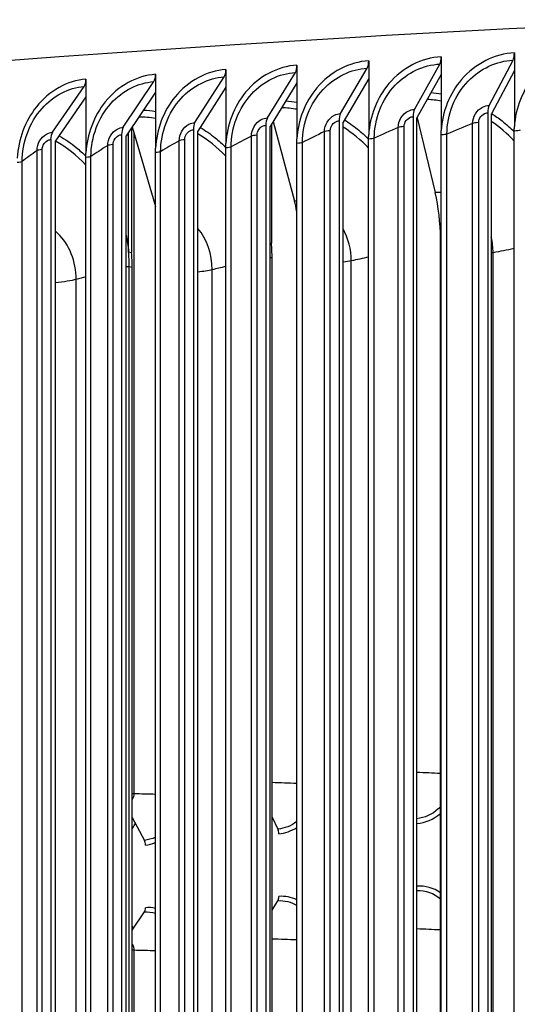
# Model space of a CAD drawing. Units: inches. Extents: x -19 to 86, y 1 to 83.
# Drawn here: x -1 to 1, y 71 to 75 of the extents above; entities that cross this region are included whole.
import ezdxf

# ---------------------------------------------------------------- set-up
doc = ezdxf.new("R2010")
doc.units = ezdxf.units.IN
doc.header["$LTSCALE"] = 4
doc.header["$MEASUREMENT"] = 0
doc.layers.add('Visible (ANSI)', color=7, linetype='Continuous')
doc.layers.add('Visible Narrow (ANSI)', color=7, linetype='Continuous')

msp = doc.modelspace()

# ---------------------------------------------------------------- linework, layer by layer
at = {"layer": 'Visible (ANSI)'}
for p, q in [((0.6565, 75.24511), (0.6565, 75.17509)), ((0.94618, 75.26051), (0.94618, 75.1905)), ((-0.1964, 75.194), (-0.1964, 75.12398)), ((0.08507, 75.21184), (0.08507, 75.14182)), ((0.25797, 75.02007), (0.36348, 75.19995)), ((0.36942, 75.22888), (0.36942, 75.15886)), ((0.55052, 75.03661), (0.65085, 75.21619)), ((0.84572, 75.05231), (0.94083, 75.23161)), ((-0.75022, 75.15593), (-0.75022, 75.08591)), ((-0.47488, 75.17536), (-0.47488, 75.10534)), ((-0.31864, 74.98453), (-0.20292, 75.16503)), ((-0.0318, 75.00271), (0.07884, 75.18289)), ((0.36942, 75.15886), (0.26822, 74.98633)), ((0.36942, 75.15886), (0.36942, 74.93661)), ((0.6565, 75.17509), (0.56027, 75.00284)), ((0.6565, 75.17509), (0.6565, 74.95284)), ((0.94618, 75.1905), (0.85496, 75.01851)), ((0.94618, 75.1905), (0.94618, 74.96824)), ((-0.88301, 74.94573), (-0.75731, 75.12692)), ((-0.60242, 74.96553), (-0.48168, 75.14637)), ((-0.1964, 75.12398), (-0.3074, 74.95084)), ((-0.1964, 75.12398), (-0.1964, 74.90173)), ((0.08507, 75.14182), (-0.02105, 74.969)), ((0.08507, 75.14182), (0.08507, 74.91957)), ((-0.75022, 75.08591), (-0.8708, 74.91212)), ((-0.75022, 75.08591), (-0.75022, 74.86366)), ((-0.47488, 75.10534), (-0.59069, 74.93188)), ((-0.47488, 75.10534), (-0.47488, 74.88309)), ((0.54487, 75.00769), (0.54487, 68.11804)), ((0.56027, 68.11319), (0.56027, 75.00284)), ((0.56056, 75.00336), (0.63229, 74.70703)), ((0.84037, 75.02341), (0.84037, 68.13376)), ((0.85496, 68.12886), (0.85496, 75.01851)), ((-0.5699, 74.96301), (-0.5699, 74.47008)), ((-0.56693, 74.96746), (-0.47532, 74.6524)), ((-0.03803, 74.97376), (-0.03803, 68.08411)), ((-0.02105, 68.07935), (-0.02105, 74.96899)), ((-0.01601, 74.9772), (-0.01601, 74.50718)), ((-0.00902, 74.98858), (0.07495, 74.67362)), ((0.25202, 74.99114), (0.25202, 68.10149)), ((0.26822, 68.09668), (0.26822, 74.98633)), ((-0.60922, 74.93654), (-0.60922, 68.04689)), ((-0.59069, 68.04223), (-0.59069, 74.93188)), ((-0.58173, 74.47298), (-0.58173, 74.9453)), ((-0.32515, 74.95556), (-0.32515, 68.06591)), ((-0.3074, 68.06119), (-0.3074, 74.95084)), ((0.65604, 68.12), (0.65604, 74.9353)), ((0.94572, 68.1354), (0.94572, 74.9507)), ((-0.89009, 74.91672), (-0.89009, 68.02707)), ((-0.8708, 68.02247), (-0.8708, 74.91212)), ((-0.19685, 68.06888), (-0.19685, 74.88418)), ((0.08462, 68.08673), (0.08462, 74.90203)), ((0.36896, 68.10377), (0.36896, 74.91907)), ((-0.75066, 68.03081), (-0.75066, 74.84611)), ((-0.47532, 68.05024), (-0.47532, 74.86554)), ((-0.02105, 74.50855), (-0.01601, 74.50718)), ((0.65328, 68.42774), (0.65328, 74.52434)), ((-0.58173, 74.47298), (-0.5699, 74.47008)), ((-0.57919, 68.46587), (-0.57919, 74.41377)), ((-0.01342, 68.50006), (-0.01342, 74.44796)), ((-0.56737, 68.46298), (-0.56737, 74.41087)), ((-0.56737, 72.2336), (-0.51919, 72.14273)), ((-0.01342, 72.23482), (0.00974, 72.18727)), ((-0.01342, 71.86617), (0.00974, 71.90364)), ((-0.56737, 71.78693), (-0.51919, 71.8591))]:
    msp.add_line(p, q, dxfattribs=at)
for centre, major_axis, ratio, start_param, end_param in [((6.21807, 73.58358), (-14.47323, 0), 0.1314988, 3.9945768, 6.2700491), ((0.6411, 75.24996), (-0.00219, 0.03994), 0.3815996, 3.6841519, 4.5696404), ((0.93159, 75.26541), (-0.00206, 0.03995), 0.3617234, 3.6853786, 4.5708671), ((-0.21416, 75.19871), (-0.0026, 0.03992), 0.4401204, 3.6799267, 4.5654153), ((0.06809, 75.2166), (-0.00246, 0.03992), 0.4208073, 3.6814298, 4.5669183), ((0.35323, 75.23369), (-0.00232, 0.03993), 0.4012973, 3.6828369, 4.5683254), ((-0.76952, 75.16054), (-0.00289, 0.0399), 0.4781201, 3.6766148, 4.5621033), ((-0.49341, 75.18002), (-0.00274, 0.03991), 0.4592277, 3.6783233, 4.5638118), ((0.85496, 75.01851), (-0.00206, 0.03995), 0.3617234, 0.543786, 1.4292745), ((-0.02105, 74.96899), (-0.00246, 0.03992), 0.4208073, 0.5398372, 1.4253257), ((0.26822, 74.98633), (-0.00232, 0.03993), 0.4012973, 0.5412442, 1.4267327), ((0.56027, 75.00284), (-0.00219, 0.03994), 0.3815996, 0.5425593, 1.4280478), ((-0.59069, 74.93188), (-0.00274, 0.03991), 0.4592277, 0.5367307, 1.4222192), ((-0.3074, 74.95084), (-0.0026, 0.03992), 0.4401204, 0.5383341, 1.4238226), ((-0.8708, 74.91212), (-0.00289, 0.0399), 0.4781201, 0.5350221, 1.4205106), ((0.52523, 74.5635), (0.0183, -0.32365), 0.3915863, 1.4273939, 2.0080234), ((-0.0428, 74.52944), (0.02052, -0.32351), 0.4306582, 1.8644865, 2.0052028), ((0.00079, 72.17131), (0.00198, -0.02492), 0.5125395, 1.4170478, 2.2240559), ((-0.52889, 72.12671), (0.00222, -0.0249), 0.5562059, 1.4118953, 2.2189035), ((0.00079, 71.92348), (-0.00198, 0.02492), 0.5125395, 3.7516323, 4.5586404), ((-0.52889, 71.87889), (-0.00222, 0.0249), 0.5562059, 3.7464799, 4.553488)]:
    msp.add_ellipse(centre, major_axis=major_axis, ratio=ratio, start_param=start_param, end_param=end_param, dxfattribs=at)
for points, knots in [([(-5.70238, 75.21557), (-5.66823, 75.25107), (-5.62954, 75.28399), (-5.28367, 75.53704), (-4.75418, 75.7117), (-3.31628, 76.0245), (-2.45961, 76.15617), (-0.48691, 76.37491), (0.62457, 76.46243), (2.99682, 76.58657), (4.25667, 76.62332), (6.79963, 76.6427), (8.08227, 76.62537), (10.54208, 76.53839), (11.71878, 76.46874), (13.5862, 76.30666), (14.32539, 76.22408), (14.97982, 76.13084)], [6.1877302, 6.1877302, 6.1877302, 6.1877302, 6.239723, 6.239723, 6.605603, 6.605603, 6.9321236, 6.9321236, 7.2539393, 7.2539393, 7.5747771, 7.5747771, 7.8953797, 7.8953797, 8.2160844, 8.2160844, 8.4580882, 8.4580882, 8.4580882, 8.4580882]), ([(-8.19529, 74.27762), (-8.12839, 74.37314), (-8.02923, 74.4556), (-7.5252, 74.76533), (-6.88402, 74.96943), (-5.16691, 75.33069), (-4.12732, 75.48629), (-1.73675, 75.74498), (-0.38892, 75.84833), (2.48323, 75.99373), (4.00672, 76.03585), (7.07688, 76.05484), (8.62299, 76.03173), (11.58251, 75.92261), (12.99535, 75.83661), (14.78286, 75.67794), (15.27337, 75.62806), (15.73767, 75.57422)], [6.1537261, 6.1537261, 6.1537261, 6.1537261, 6.272691, 6.272691, 6.6205072, 6.6205072, 6.9441381, 6.9441381, 7.2651905, 7.2651905, 7.5856849, 7.5856849, 7.9060465, 7.9060465, 8.2264763, 8.2264763, 8.3553536, 8.3553536, 8.3553536, 8.3553536])]:
    msp.add_open_spline(points, degree=3, knots=knots, dxfattribs=at)
for points in [[(0.94572, 74.9507), (0.94572, 74.95655), (0.94587, 74.9624), (0.94618, 74.96824)], [(0.36896, 74.91907), (0.36896, 74.92491), (0.36912, 74.93076), (0.36942, 74.93661)], [(0.65604, 74.9353), (0.65604, 74.94114), (0.65619, 74.94699), (0.6565, 74.95284)], [(-0.47532, 74.86554), (-0.47532, 74.87138), (-0.47517, 74.87723), (-0.47488, 74.88309)], [(-0.19685, 74.88418), (-0.19685, 74.89002), (-0.1967, 74.89588), (-0.1964, 74.90173)], [(0.08462, 74.90203), (0.08462, 74.90787), (0.08477, 74.91372), (0.08507, 74.91957)], [(-0.75066, 74.84611), (-0.75066, 74.85195), (-0.75052, 74.85781), (-0.75022, 74.86366)], [(-0.01342, 74.44796), (-0.01342, 74.46778), (-0.01428, 74.48755), (-0.01601, 74.50718)], [(-0.57919, 74.41377), (-0.57919, 74.4336), (-0.58004, 74.45336), (-0.58173, 74.47298)], [(-0.56737, 74.41087), (-0.56737, 74.4307), (-0.56822, 74.45047), (-0.5699, 74.47008)]]:
    msp.add_open_spline(points, degree=3, dxfattribs=at)
at = {"layer": 'Visible Narrow (ANSI)'}
for p, q in [((0.48609, 68.14988), (0.48609, 74.96518)), ((0.50953, 68.15327), (0.50953, 74.96857)), ((0.78072, 68.16576), (0.78072, 74.98106)), ((0.80471, 68.16909), (0.80471, 74.98439)), ((-0.56066, 74.94587), (-0.56066, 72.32838)), ((-0.095, 68.11561), (-0.095, 74.93091)), ((-0.0727, 68.11914), (-0.0727, 74.93444)), ((0.19414, 68.13316), (0.19414, 74.94846)), ((0.21701, 68.13662), (0.21701, 74.95192)), ((0.39142, 68.10718), (0.39142, 74.92248)), ((0.67906, 68.12335), (0.67906, 74.93865)), ((-0.66427, 68.07808), (-0.66427, 74.89338)), ((-0.64315, 68.08173), (-0.64315, 74.89703)), ((-0.38118, 68.09725), (-0.38118, 74.91255)), ((-0.35946, 68.10084), (-0.35946, 74.91614)), ((-0.17554, 68.07242), (-0.17554, 74.88772)), ((0.10651, 68.0902), (0.10651, 74.9055)), ((-0.94415, 68.05811), (-0.94415, 74.87341)), ((-0.92363, 68.06181), (-0.92363, 74.87711)), ((-0.73053, 68.03447), (-0.73053, 74.84977)), ((-0.45459, 68.05384), (-0.45459, 74.86914)), ((-1.00322, 68.01432), (-1.00322, 74.82962)), ((0.86184, 68.52117), (0.86184, 74.46907)), ((-0.56737, 74.41087), (-0.57919, 74.41377)), ((-0.01342, 74.44796), (-0.02105, 74.45004)), ((0.30011, 68.48906), (0.30011, 74.43695)), ((-0.25051, 68.45377), (-0.25051, 74.40167)), ((-0.789, 68.41538), (-0.789, 74.36328)), ((-0.56066, 71.7088), (-0.56066, 68.48703))]:
    msp.add_line(p, q, dxfattribs=at)
for centre, major_axis, start_param, end_param in [((6.21807, 74.90016), (-12.0625, 0), 3.8671129, 6.0654968), ((6.21807, 74.02823), (-14.49646, 0), 3.9959752, 6.1413246)]:
    msp.add_ellipse(centre, major_axis=major_axis, ratio=0.1314988, start_param=start_param, end_param=end_param, dxfattribs=at)
for points, knots in [([(1.23833, 75.27509), (1.15963, 75.27129), (1.08176, 75.23239), (1.02745, 75.16991), (0.97942, 75.11466), (0.95009, 75.04171), (0.94618, 74.96824)], [-1.5707963, -1.5707963, -1.5707963, -1.5707963, -0.7672169, -0.7672169, -0.7672169, -0.0565761, -0.0565761, -0.0565761, -0.0565761]), ([(0.6565, 75.24511), (0.57913, 75.24086), (0.5026, 75.20152), (0.44925, 75.13874), (0.40206, 75.08321), (0.37325, 75.0101), (0.36942, 74.93661)], [-1.5707963, -1.5707963, -1.5707963, -1.5707963, -0.7672169, -0.7672169, -0.7672169, -0.0565761, -0.0565761, -0.0565761, -0.0565761]), ([(0.94618, 75.26051), (0.86813, 75.25649), (0.79091, 75.21737), (0.73707, 75.15474), (0.68945, 75.09934), (0.66037, 75.02631), (0.6565, 74.95284)], [-1.5707963, -1.5707963, -1.5707963, -1.5707963, -0.7672169, -0.7672169, -0.7672169, -0.0565761, -0.0565761, -0.0565761, -0.0565761]), ([(-0.1964, 75.194), (-0.27152, 75.1891), (-0.34576, 75.14912), (-0.39749, 75.08588), (-0.44324, 75.02996), (-0.47116, 74.95661), (-0.47488, 74.88309)], [-1.5707963, -1.5707963, -1.5707963, -1.5707963, -0.7672169, -0.7672169, -0.7672169, -0.0565761, -0.0565761, -0.0565761, -0.0565761]), ([(0.08507, 75.21184), (0.00917, 75.20716), (-0.06587, 75.16739), (-0.11817, 75.1043), (-0.16442, 75.04851), (-0.19265, 74.97524), (-0.1964, 74.90173)], [-1.5707963, -1.5707963, -1.5707963, -1.5707963, -0.7672169, -0.7672169, -0.7672169, -0.0565761, -0.0565761, -0.0565761, -0.0565761]), ([(0.36942, 75.22888), (0.29276, 75.22442), (0.21696, 75.18486), (0.16412, 75.12192), (0.1174, 75.06626), (0.08887, 74.99307), (0.08507, 74.91957)], [-1.5707963, -1.5707963, -1.5707963, -1.5707963, -0.7672169, -0.7672169, -0.7672169, -0.0565761, -0.0565761, -0.0565761, -0.0565761]), ([(0.10651, 74.9055), (0.10651, 74.98231), (0.13709, 75.06043), (0.18899, 75.11564), (0.23582, 75.16547), (0.29937, 75.19621), (0.36348, 75.19995)], [1.5707963, 1.5707963, 1.5707963, 1.5707963, 2.3964471, 2.3964471, 2.3964471, 3.1415927, 3.1415927, 3.1415927, 3.1415927]), ([(0.39142, 74.92248), (0.39142, 74.99929), (0.4223, 75.07732), (0.4747, 75.13239), (0.52199, 75.18208), (0.58614, 75.21264), (0.65085, 75.21619)], [1.5707963, 1.5707963, 1.5707963, 1.5707963, 2.3964471, 2.3964471, 2.3964471, 3.1415927, 3.1415927, 3.1415927, 3.1415927]), ([(0.67906, 74.93865), (0.67906, 75.01545), (0.71022, 75.0934), (0.7631, 75.14831), (0.81082, 75.19787), (0.87555, 75.22825), (0.94083, 75.23161)], [1.5707963, 1.5707963, 1.5707963, 1.5707963, 2.3964471, 2.3964471, 2.3964471, 3.1415927, 3.1415927, 3.1415927, 3.1415927]), ([(-0.75022, 75.15593), (-0.82366, 75.15061), (-0.8962, 75.11021), (-0.94673, 75.04668), (-0.99142, 74.99051), (-1.01868, 74.91699), (-1.02231, 74.84345)], [-1.5707963, -1.5707963, -1.5707963, -1.5707963, -0.7672169, -0.7672169, -0.7672169, -0.0565761, -0.0565761, -0.0565761, -0.0565761]), ([(-0.47488, 75.17536), (-0.54918, 75.17025), (-0.62258, 75.13006), (-0.67372, 75.06668), (-0.71895, 75.01062), (-0.74655, 74.93719), (-0.75022, 74.86366)], [-1.5707963, -1.5707963, -1.5707963, -1.5707963, -0.7672169, -0.7672169, -0.7672169, -0.0565761, -0.0565761, -0.0565761, -0.0565761]), ([(-0.45459, 74.86914), (-0.45459, 74.94595), (-0.42467, 75.02424), (-0.37385, 75.07974), (-0.32798, 75.12984), (-0.26574, 75.16093), (-0.20292, 75.16503)], [1.5707963, 1.5707963, 1.5707963, 1.5707963, 2.3964471, 2.3964471, 2.3964471, 3.1415927, 3.1415927, 3.1415927, 3.1415927]), ([(-0.17554, 74.88772), (-0.17554, 74.96453), (-0.14528, 75.04273), (-0.09391, 75.09809), (-0.04755, 75.14806), (0.01536, 75.17898), (0.07884, 75.18289)], [1.5707963, 1.5707963, 1.5707963, 1.5707963, 2.3964471, 2.3964471, 2.3964471, 3.1415927, 3.1415927, 3.1415927, 3.1415927]), ([(-1.00322, 74.82962), (-1.00322, 74.90643), (-0.97399, 74.98488), (-0.92435, 75.04068), (-0.87954, 75.09103), (-0.81872, 75.12247), (-0.75731, 75.12692)], [1.5707963, 1.5707963, 1.5707963, 1.5707963, 2.3964471, 2.3964471, 2.3964471, 3.1415927, 3.1415927, 3.1415927, 3.1415927]), ([(-0.73053, 74.84977), (-0.73053, 74.92658), (-0.70095, 75.00495), (-0.6507, 75.0606), (-0.60536, 75.11082), (-0.54381, 75.1421), (-0.48168, 75.14637)], [1.5707963, 1.5707963, 1.5707963, 1.5707963, 2.3964471, 2.3964471, 2.3964471, 3.1415927, 3.1415927, 3.1415927, 3.1415927]), ([(0.78072, 74.98106), (0.78072, 75.0076), (0.7971, 75.03422), (0.82054, 75.04571), (0.82848, 75.04961), (0.8371, 75.05187), (0.84572, 75.05231)], [1.5707963, 1.5707963, 1.5707963, 1.5707963, 2.7439596, 2.7439596, 2.7439596, 3.1415927, 3.1415927, 3.1415927, 3.1415927]), ([(-0.095, 74.93091), (-0.095, 74.95746), (-0.07908, 74.98421), (-0.05629, 74.9959), (-0.04856, 74.99986), (-0.04018, 75.00219), (-0.0318, 75.00271)], [1.5707963, 1.5707963, 1.5707963, 1.5707963, 2.7439596, 2.7439596, 2.7439596, 3.1415927, 3.1415927, 3.1415927, 3.1415927]), ([(0.19414, 74.94846), (0.19414, 74.975), (0.21021, 75.00171), (0.23323, 75.01333), (0.24104, 75.01727), (0.2495, 75.01958), (0.25797, 75.02007)], [1.5707963, 1.5707963, 1.5707963, 1.5707963, 2.7439596, 2.7439596, 2.7439596, 3.1415927, 3.1415927, 3.1415927, 3.1415927]), ([(0.48609, 74.96518), (0.48609, 74.99172), (0.50232, 75.01838), (0.52555, 75.02994), (0.53343, 75.03386), (0.54197, 75.03614), (0.55052, 75.03661)], [1.5707963, 1.5707963, 1.5707963, 1.5707963, 2.7439596, 2.7439596, 2.7439596, 3.1415927, 3.1415927, 3.1415927, 3.1415927]), ([(0.50953, 74.96857), (0.50953, 74.98547), (0.52187, 75.00216), (0.53759, 75.0065), (0.53998, 75.00716), (0.54243, 75.00756), (0.54487, 75.00769)], [1.5707963, 1.5707963, 1.5707963, 1.5707963, 2.9343474, 2.9343474, 2.9343474, 3.1415927, 3.1415927, 3.1415927, 3.1415927]), ([(0.80471, 74.98439), (0.80471, 75.00128), (0.81716, 75.01794), (0.83303, 75.02223), (0.83544, 75.02289), (0.8379, 75.02328), (0.84037, 75.02341)], [1.5707963, 1.5707963, 1.5707963, 1.5707963, 2.9343474, 2.9343474, 2.9343474, 3.1415927, 3.1415927, 3.1415927, 3.1415927]), ([(0.85597, 75.02039), (0.87015, 75.01128), (0.88392, 75.00148), (0.89723, 74.99101), (0.91416, 74.97769), (0.93032, 74.9633), (0.94564, 74.94794)], [-2.56214396, -2.56214396, -2.56214396, -2.56214396, -2.47467412, -2.47467412, -2.47467412, -2.36348617, -2.36348617, -2.36348617, -2.36348617]), ([(-0.66427, 74.89338), (-0.66427, 74.91992), (-0.6487, 74.94676), (-0.62639, 74.95858), (-0.61883, 74.96259), (-0.61063, 74.96497), (-0.60242, 74.96553)], [1.5707963, 1.5707963, 1.5707963, 1.5707963, 2.7439596, 2.7439596, 2.7439596, 3.1415927, 3.1415927, 3.1415927, 3.1415927]), ([(-0.38118, 74.91255), (-0.38118, 74.93909), (-0.36543, 74.96589), (-0.34287, 74.97765), (-0.33523, 74.98163), (-0.32694, 74.98398), (-0.31864, 74.98453)], [1.5707963, 1.5707963, 1.5707963, 1.5707963, 2.7439596, 2.7439596, 2.7439596, 3.1415927, 3.1415927, 3.1415927, 3.1415927]), ([(-0.29808, 74.9653), (-0.27734, 74.95303), (-0.25736, 74.9392), (-0.23836, 74.92387), (-0.22395, 74.91225), (-0.21011, 74.89978), (-0.1969, 74.88654)], [-2.60448667, -2.60448667, -2.60448667, -2.60448667, -2.47467412, -2.47467412, -2.47467412, -2.37625212, -2.37625212, -2.37625212, -2.37625212]), ([(-0.0727, 74.93444), (-0.0727, 74.95133), (-0.06059, 74.96809), (-0.04517, 74.97252), (-0.04282, 74.97319), (-0.04042, 74.97361), (-0.03803, 74.97376)], [1.5707963, 1.5707963, 1.5707963, 1.5707963, 2.9343474, 2.9343474, 2.9343474, 3.1415927, 3.1415927, 3.1415927, 3.1415927]), ([(0.21701, 74.95192), (0.21701, 74.96882), (0.22924, 74.98554), (0.24482, 74.98992), (0.24718, 74.99059), (0.2496, 74.991), (0.25202, 74.99114)], [1.5707963, 1.5707963, 1.5707963, 1.5707963, 2.9343474, 2.9343474, 2.9343474, 3.1415927, 3.1415927, 3.1415927, 3.1415927]), ([(0.27315, 74.99469), (0.29069, 74.98389), (0.30765, 74.972), (0.32391, 74.95906), (0.33959, 74.94658), (0.35461, 74.93314), (0.36889, 74.91883)], [-2.58348588, -2.58348588, -2.58348588, -2.58348588, -2.47467412, -2.47467412, -2.47467412, -2.36973669, -2.36973669, -2.36973669, -2.36973669]), ([(-0.94415, 74.87341), (-0.94415, 74.89995), (-0.92875, 74.92684), (-0.9067, 74.93872), (-0.89923, 74.94274), (-0.89112, 74.94514), (-0.88301, 74.94573)], [1.5707963, 1.5707963, 1.5707963, 1.5707963, 2.7439596, 2.7439596, 2.7439596, 3.1415927, 3.1415927, 3.1415927, 3.1415927]), ([(-0.8567, 74.93235), (-0.8329, 74.91883), (-0.81007, 74.90319), (-0.78851, 74.88552), (-0.7754, 74.87478), (-0.76278, 74.8633), (-0.75068, 74.85114)], [-2.62534194, -2.62534194, -2.62534194, -2.62534194, -2.47467412, -2.47467412, -2.47467412, -2.38305149, -2.38305149, -2.38305149, -2.38305149]), ([(-0.64315, 74.89703), (-0.64315, 74.91392), (-0.6313, 74.93075), (-0.61621, 74.93526), (-0.61391, 74.93595), (-0.61157, 74.93638), (-0.60922, 74.93654)], [1.5707963, 1.5707963, 1.5707963, 1.5707963, 2.9343474, 2.9343474, 2.9343474, 3.1415927, 3.1415927, 3.1415927, 3.1415927]), ([(-0.35946, 74.91614), (-0.35946, 74.93303), (-0.34748, 74.94983), (-0.33222, 74.9543), (-0.3299, 74.95498), (-0.32753, 74.9554), (-0.32515, 74.95556)], [1.5707963, 1.5707963, 1.5707963, 1.5707963, 2.9343474, 2.9343474, 2.9343474, 3.1415927, 3.1415927, 3.1415927, 3.1415927]), ([(-0.92363, 74.87711), (-0.92363, 74.89401), (-0.91192, 74.91087), (-0.897, 74.91543), (-0.89473, 74.91612), (-0.89241, 74.91656), (-0.89009, 74.91672)], [1.5707963, 1.5707963, 1.5707963, 1.5707963, 2.9343474, 2.9343474, 2.9343474, 3.1415927, 3.1415927, 3.1415927, 3.1415927]), ([(-0.789, 74.36328), (-0.789, 74.4343), (-0.81653, 74.50266), (-0.8624, 74.54604), (-0.86514, 74.54863), (-0.86794, 74.55113), (-0.8708, 74.55354)], [1.57079633, 1.57079633, 1.57079633, 1.57079633, 2.42086721, 2.42086721, 2.42086721, 2.47163617, 2.47163617, 2.47163617, 2.47163617]), ([(0.65325, 72.27532), (0.65041, 72.27238), (0.64746, 72.26955), (0.64443, 72.26686), (0.62009, 72.24522), (0.59031, 72.23169), (0.56027, 72.22851)], [2.43319367, 2.43319367, 2.43319367, 2.43319367, 2.50831604, 2.50831604, 2.50831604, 3.11072927, 3.11072927, 3.11072927, 3.11072927]), ([(-0.56737, 72.18796), (-0.56654, 72.18927), (-0.56572, 72.19058), (-0.56491, 72.19191), (-0.56133, 72.19781), (-0.55802, 72.20393), (-0.555, 72.21024)], [2.45934745, 2.45934745, 2.45934745, 2.45934745, 2.48494621, 2.48494621, 2.48494621, 2.5985803, 2.5985803, 2.5985803, 2.5985803]), ([(-0.5675, 71.73199), (-0.56471, 71.72793), (-0.56263, 71.72318), (-0.56157, 71.71798), (-0.56096, 71.715), (-0.56066, 71.71192), (-0.56066, 71.7088)], [2.50298763, 2.50298763, 2.50298763, 2.50298763, 2.90933965, 2.90933965, 2.90933965, 3.14159265, 3.14159265, 3.14159265, 3.14159265])]:
    msp.add_open_spline(points, degree=3, knots=knots, dxfattribs=at)
for points in [[(0.61624, 75.10295), (0.62971, 75.10172), (0.64312, 75.09997), (0.65645, 75.09771)], [(0.08507, 75.03689), (0.06499, 75.04016), (0.04468, 75.04215), (0.0243, 75.04285)], [(0.04101, 75.06999), (0.05576, 75.06891), (0.07044, 75.06719), (0.08503, 75.06483)], [(0.6565, 75.0697), (0.63821, 75.07284), (0.61973, 75.07496), (0.60117, 75.07605)], [(-0.47488, 75.00084), (-0.49676, 75.0042), (-0.51889, 75.00598), (-0.54109, 75.00617)], [(-0.52269, 75.03366), (-0.50669, 75.03281), (-0.49074, 75.03115), (-0.47492, 75.02872)], [(0.36893, 74.88267), (0.33873, 74.91509), (0.30474, 74.94329), (0.26807, 74.9666)], [(0.48609, 74.96518), (0.45314, 74.95094), (0.42159, 74.93671), (0.39142, 74.92248)], [(0.50953, 74.96857), (0.49841, 74.96796), (0.48955, 74.96667), (0.48609, 74.96518)], [(0.78072, 74.98106), (0.74544, 74.96692), (0.71156, 74.95278), (0.67906, 74.93865)], [(0.80471, 74.98439), (0.79349, 74.98381), (0.78443, 74.98255), (0.78072, 74.98106)], [(0.94569, 74.91117), (0.91827, 74.94071), (0.88771, 74.96687), (0.85481, 74.98917)], [(-0.19689, 74.85101), (-0.2298, 74.88626), (-0.26716, 74.91632), (-0.30753, 74.94031)], [(-0.095, 74.93091), (-0.12323, 74.91651), (-0.15007, 74.90211), (-0.17554, 74.88772)], [(-0.0727, 74.93444), (-0.0836, 74.93376), (-0.09203, 74.93243), (-0.095, 74.93091)], [(0.19414, 74.94846), (0.16354, 74.93413), (0.13433, 74.91982), (0.10651, 74.9055)], [(0.21701, 74.95192), (0.206, 74.95127), (0.19735, 74.94997), (0.19414, 74.94846)], [(0.39142, 74.92248), (0.38825, 74.92098), (0.37977, 74.9197), (0.36896, 74.91907)], [(0.67906, 74.93865), (0.67564, 74.93716), (0.66695, 74.93589), (0.65604, 74.9353)], [(0.96928, 74.95399), (0.96562, 74.95251), (0.95673, 74.95127), (0.94572, 74.9507)], [(-0.7507, 74.81627), (-0.78624, 74.8543), (-0.82692, 74.88604), (-0.87093, 74.91035)], [(-0.66427, 74.89338), (-0.68774, 74.87882), (-0.70982, 74.86429), (-0.73053, 74.84977)], [(-0.64315, 74.89703), (-0.65383, 74.89629), (-0.6618, 74.89491), (-0.66427, 74.89338)], [(-0.38118, 74.91255), (-0.40704, 74.89807), (-0.43151, 74.88359), (-0.45459, 74.86914)], [(-0.35946, 74.91614), (-0.37026, 74.91543), (-0.37846, 74.91408), (-0.38118, 74.91255)], [(-0.17554, 74.88772), (-0.17821, 74.88621), (-0.18626, 74.88487), (-0.19685, 74.88418)], [(0.10651, 74.9055), (0.10359, 74.904), (0.09533, 74.90269), (0.08462, 74.90203)], [(-0.94415, 74.87341), (-0.96522, 74.85879), (-0.9849, 74.84419), (-1.00322, 74.82962)], [(-0.92363, 74.87711), (-0.93418, 74.87634), (-0.94193, 74.87494), (-0.94415, 74.87341)], [(-0.73053, 74.84977), (-0.73271, 74.84824), (-0.7403, 74.84686), (-0.75066, 74.84611)], [(-0.45459, 74.86914), (-0.45702, 74.86762), (-0.46484, 74.86626), (-0.47532, 74.86554)], [(-1.00322, 74.82962), (-1.00514, 74.82808), (-1.01251, 74.82668), (-1.02274, 74.8259)], [(0.65603, 74.70697), (0.64814, 74.70746), (0.64022, 74.70748), (0.63229, 74.70703)], [(0.08462, 74.67399), (0.0814, 74.67395), (0.07817, 74.67382), (0.07495, 74.67362)], [(-0.59069, 74.53886), (-0.58664, 74.51718), (-0.58364, 74.49517), (-0.58173, 74.47298)], [(-0.25051, 74.40167), (-0.25051, 74.46296), (-0.2715, 74.52239), (-0.30746, 74.56558)], [(0.30011, 74.43695), (0.30011, 74.48188), (0.28859, 74.52588), (0.26798, 74.56326)], [(0.65604, 74.52443), (0.65512, 74.52442), (0.6542, 74.52439), (0.65328, 74.52434)], [(0.86184, 74.46907), (0.86184, 74.48954), (0.8594, 74.50983), (0.85477, 74.5294)], [(0.86184, 74.46907), (0.85961, 74.46864), (0.85731, 74.46821), (0.85496, 74.46779)], [(0.94572, 74.48518), (0.91747, 74.47982), (0.88951, 74.47445), (0.86184, 74.46907)], [(-0.57919, 74.41377), (-0.58341, 74.41347), (-0.58728, 74.4131), (-0.59068, 74.41265)], [(-0.19685, 74.41422), (-0.2149, 74.41004), (-0.23278, 74.40586), (-0.25051, 74.40167)], [(0.30011, 74.43695), (0.29068, 74.43494), (0.27998, 74.43303), (0.26818, 74.43126)], [(0.36896, 74.45152), (0.34579, 74.44667), (0.32284, 74.44181), (0.30011, 74.43695)], [(-0.25051, 74.40167), (-0.2658, 74.39806), (-0.28508, 74.39476), (-0.30745, 74.39189)], [(-0.789, 74.36328), (-0.80891, 74.35805), (-0.837, 74.35341), (-0.87084, 74.34969)], [(-0.75066, 74.37326), (-0.76354, 74.36993), (-0.77632, 74.36661), (-0.789, 74.36328)], [(0.56027, 72.41286), (0.59136, 72.41153), (0.62236, 72.41018), (0.65328, 72.40881)], [(-0.01342, 72.37278), (0.01935, 72.37163), (0.05203, 72.37045), (0.08462, 72.36927)], [(-0.56066, 72.32838), (-0.56066, 72.31982), (-0.56326, 72.31123), (-0.56759, 72.304)], [(-0.56737, 72.32844), (-0.56512, 72.32846), (-0.56285, 72.32844), (-0.56066, 72.32838)], [(-0.56066, 72.32838), (-0.53215, 72.32758), (-0.50371, 72.32678), (-0.47532, 72.32596)], [(-0.56675, 72.23208), (-0.56704, 72.23136), (-0.56733, 72.23064), (-0.56762, 72.22992)], [(0.56027, 72.20938), (0.59317, 72.21193), (0.62587, 72.22612), (0.65317, 72.24878)], [(0.08462, 72.2171), (0.06207, 72.19983), (0.0359, 72.18934), (0.00974, 72.18727)], [(0.01372, 72.1685), (0.03814, 72.17044), (0.06249, 72.17921), (0.0845, 72.19337)], [(-0.47534, 72.15506), (-0.48949, 72.14828), (-0.50434, 72.14405), (-0.51919, 72.14273)], [(-0.51487, 72.12399), (-0.50156, 72.12518), (-0.48827, 72.12853), (-0.47539, 72.1338)], [(0.65327, 71.93531), (0.62602, 71.95431), (0.59317, 71.96363), (0.56027, 71.96155)], [(0.0846, 71.90721), (0.06257, 71.91787), (0.03814, 71.92261), (0.01372, 71.92067)], [(0.56026, 71.94472), (0.59404, 71.94585), (0.6273, 71.93337), (0.6532, 71.91069)], [(0.00974, 71.90364), (0.0359, 71.90572), (0.06194, 71.89905), (0.0845, 71.88533)], [(-0.51919, 71.8591), (-0.50434, 71.86043), (-0.48953, 71.85874), (-0.47541, 71.85437)], [(-0.47534, 71.87349), (-0.48824, 71.87642), (-0.50156, 71.87735), (-0.51487, 71.87616)], [(-0.56223, 71.79478), (-0.56392, 71.79748), (-0.56569, 71.80011), (-0.56751, 71.80268)], [(0.56027, 71.79329), (0.59136, 71.79195), (0.62236, 71.7906), (0.65328, 71.78924)], [(-0.01342, 71.75321), (0.01935, 71.75205), (0.05203, 71.75088), (0.08462, 71.74969)], [(-0.56737, 71.70887), (-0.56512, 71.70889), (-0.56285, 71.70887), (-0.56066, 71.7088)], [(-0.56066, 71.7088), (-0.53215, 71.70801), (-0.50371, 71.70721), (-0.47532, 71.70639)]]:
    msp.add_open_spline(points, degree=3, dxfattribs=at)

doc.saveas('drawing.dxf')
